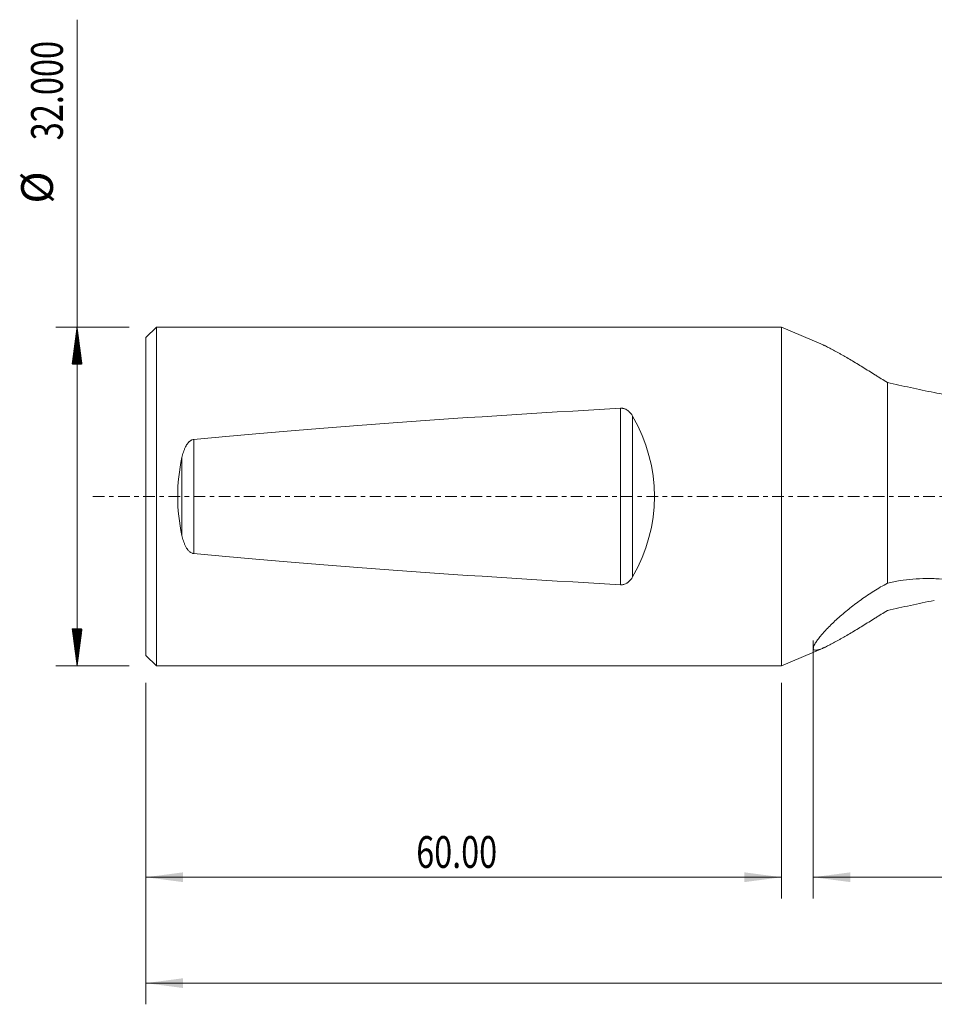
# Model space of a CAD drawing. Units: millimetres. Extents: x -72 to 183, y -67 to 45.
# Drawn here: x -72 to 14, y -48 to 45 of the extents above; entities that cross this region are included whole.
import ezdxf

# ---------------------------------------------------------------- set-up
doc = ezdxf.new("R2010")
doc.units = ezdxf.units.MM
doc.linetypes.add('CENTER', pattern=[47.5, 22, -8.5, 8.5, -8.5])
for name, color, linetype in [('1', 4, 'Continuous'), ('SK1', 4, 'Continuous'), ('SK2', 7, 'Continuous'), ('SK4', 2, 'CENTER')]:
    doc.layers.add(name, color=color, linetype=linetype)
doc.styles.add('iso_b_vert', font='simplex.shx')
doc.dimstyles.get("Standard").update_dxf_attribs({"dimtxt": 0.18, "dimasz": 0.18, "dimexe": 0.18, "dimexo": 0.0625, "dimgap": 0.09, "dimtad": 1, "dimzin": 0, "dimdsep": 52, "dimtxsty": 'Standard', "dimcen": 0.09, "dimadec": 0, "dimazin": 0, "dimtfac": 1, "dimtdec": 4, "dimtofl": 0, "dimtmove": 0, "dimatfit": 3, "dimfxl": 1, "dimtolj": 1, "dimtzin": 0, "dimarcsym": 0})

# ---------------------------------------------------------------- blocks, each defined once
blk = doc.blocks.new('_U0')
at = {"layer": 'SK2', "lineweight": 13}
for p, q in [((160.2, -1.5875), (160.2, -47.952229)), ((-60, -17.5875), (-60, -47.952229)), ((-60, -45.952229), (160.2, -45.952229))]:
    blk.add_line(p, q, dxfattribs=at)
at = {"layer": 'SK2', "lineweight": 18}
for points in [[(-60, -45.952229), (-56.500002, -45.491446), (-56.499998, -46.413013)], [(160.2, -45.952229), (156.700002, -46.413013), (156.699998, -45.491446)]]:
    blk.add_solid(points, dxfattribs=at)
at = {"layer": 'SK2', "lineweight": 18, "insert": (44.496716, -45.067115), "char_height": 3, "attachment_point": 7, "line_spacing_factor": 1.084337, "style": 'iso_b_vert'}
blk.add_mtext('\\W0.7513;220.20', dxfattribs=at)
blk = doc.blocks.new('_U1')
at = {"layer": 'SK2', "lineweight": 13}
for p, q in [((160.2, -1.5875), (160.2, -37.952229)), ((3, -13.5875), (3, -37.952229)), ((160.2, -35.952229), (3, -35.952229))]:
    blk.add_line(p, q, dxfattribs=at)
at = {"layer": 'SK2', "lineweight": 18}
for points in [[(3, -35.952229), (6.499998, -35.491446), (6.500002, -36.413013)], [(160.2, -35.952229), (156.700002, -36.413013), (156.699998, -35.491446)]]:
    blk.add_solid(points, dxfattribs=at)
at = {"layer": 'SK2', "lineweight": 18, "insert": (76.371658, -35.067115), "char_height": 3, "attachment_point": 7, "line_spacing_factor": 1.084337, "style": 'iso_b_vert'}
blk.add_mtext('\\W0.7022;157.20', dxfattribs=at)
blk = doc.blocks.new('_U2')
at = {"layer": 'SK2', "lineweight": 13}
for p, q in [((-60, -17.5875), (-60, -37.952229)), ((0, -17.5875), (0, -37.952229)), ((-60, -35.952229), (0, -35.952229))]:
    blk.add_line(p, q, dxfattribs=at)
at = {"layer": 'SK2', "lineweight": 18}
for points in [[(-60, -35.952229), (-56.500002, -35.491446), (-56.499998, -36.413013)], [(0, -35.952229), (-3.499998, -36.413013), (-3.500002, -35.491446)]]:
    blk.add_solid(points, dxfattribs=at)
at = {"layer": 'SK2', "lineweight": 18, "insert": (-34.48237, -35.067115), "char_height": 3, "attachment_point": 7, "line_spacing_factor": 1.084337, "style": 'iso_b_vert'}
blk.add_mtext('\\W0.7468;60.00', dxfattribs=at)

msp = doc.modelspace()

# ---------------------------------------------------------------- hatches: boundary and pattern name
at = {"layer": 'SK2', "lineweight": 13}
h = msp.add_hatch(dxfattribs=at)
h.set_pattern_fill('ANSI31', color=256, scale=0.0062, style=0)
h.paths.add_polyline_path([(-66.5, 16), (-66.039, 12.5), (-66.961, 12.5)])
h = msp.add_hatch(dxfattribs=at)
h.set_pattern_fill('ANSI31', color=256, scale=0.0062, style=0)
h.paths.add_polyline_path([(-66.5, -16), (-66.961, -12.5), (-66.039, -12.5)])

# ---------------------------------------------------------------- linework, layer by layer
at = {"layer": '1', "lineweight": 18}
for p, q in [((0, 16), (0, -16)), ((3.925, 14.312), (0, 16)), ((10, -8.177), (10, 10.75)), ((0, -16), (3.925, -14.312))]:
    msp.add_line(p, q, dxfattribs=at)
for points, knots in [([(3.915, 14.316), (3.926, 14.312), (3.936, 14.307), (3.978, 14.289), (4.009, 14.275), (4.074, 14.246), (4.106, 14.231), (4.273, 14.153), (4.413, 14.083), (4.706, 13.932), (4.859, 13.851), (5.176, 13.678), (5.34, 13.586), (5.551, 13.466), (5.594, 13.442), (5.679, 13.393), (5.723, 13.368), (5.853, 13.293), (5.94, 13.243), (6.204, 13.089), (6.383, 12.984), (6.745, 12.769), (6.928, 12.659), (7.299, 12.436), (7.486, 12.322), (7.863, 12.092), (8.053, 11.975), (8.436, 11.737), (8.629, 11.617), (8.92, 11.435), (9.018, 11.374), (9.213, 11.251), (9.311, 11.189), (9.605, 11.002), (9.802, 10.877), (10, 10.75)], [0, 0, 0, 0, 0.007294, 0.007294, 0.028875, 0.028875, 0.050455, 0.050455, 0.136778, 0.136778, 0.2231, 0.2231, 0.309422, 0.309422, 0.331003, 0.331003, 0.352583, 0.352583, 0.395744, 0.395744, 0.482067, 0.482067, 0.568389, 0.568389, 0.654711, 0.654711, 0.741033, 0.741033, 0.827356, 0.827356, 0.870517, 0.870517, 0.913678, 0.913678, 1, 1, 1, 1]), ([(14.423, 9.813), (14.043, 9.889), (13.666, 9.967), (12.918, 10.125), (12.546, 10.204), (11.809, 10.362), (11.443, 10.441), (10.717, 10.597), (10.356, 10.674), (10, 10.75)], [0, 0, 0, 0, 0.25, 0.25, 0.5, 0.5, 0.75, 0.75, 1, 1, 1, 1]), ([(123.412, -8.64), (123.072, -8.722), (122.732, -8.801), (121.714, -9.036), (121.035, -9.187), (120.017, -9.405), (119.678, -9.476), (119.169, -9.58), (119, -9.615), (118.661, -9.683), (118.491, -9.717), (117.643, -9.884), (116.964, -10.011), (115.944, -10.192), (115.434, -10.28), (114.924, -10.364), (114.584, -10.419), (114.414, -10.447), (113.563, -10.581), (112.884, -10.681), (111.865, -10.823), (111.525, -10.868), (110.847, -10.955), (110.508, -10.997), (109.49, -11.117), (108.811, -11.19), (107.454, -11.321), (106.775, -11.379), (105.418, -11.482), (104.74, -11.526), (103.892, -11.572), (103.722, -11.581), (103.383, -11.598), (102.874, -11.621), (102.365, -11.64), (101.346, -11.673), (100.666, -11.688), (99.646, -11.698), (99.306, -11.7), (98.626, -11.7), (97.946, -11.696), (97.266, -11.684), (96.587, -11.669), (96.248, -11.659), (95.23, -11.625), (94.551, -11.595), (93.194, -11.521), (92.515, -11.476), (91.158, -11.372), (90.48, -11.313), (89.632, -11.23), (89.462, -11.213), (89.123, -11.178), (88.954, -11.16), (88.445, -11.104), (88.106, -11.066), (87.087, -10.945), (86.408, -10.857), (85.388, -10.715), (85.048, -10.667), (84.368, -10.565), (84.028, -10.513), (83.007, -10.351), (82.328, -10.236), (81.479, -10.084), (81.31, -10.053), (80.97, -9.991), (80.461, -9.896), (79.952, -9.798), (78.934, -9.598), (78.256, -9.458), (76.898, -9.168), (76.22, -9.016), (75.202, -8.78), (74.863, -8.7), (74.185, -8.537), (73.846, -8.454), (72.828, -8.2), (72.149, -8.027), (70.79, -7.67), (70.11, -7.486), (69.09, -7.204), (68.75, -7.109), (68.07, -6.916), (67.56, -6.769), (67.05, -6.62), (66.711, -6.52), (66.541, -6.469), (66.032, -6.318), (65.693, -6.216), (64.675, -5.907), (63.317, -5.489), (61.96, -5.059), (60.603, -4.621), (59.925, -4.399), (59.077, -4.116), (58.907, -4.059), (58.568, -3.946), (58.059, -3.775), (57.55, -3.603), (56.532, -3.259), (55.852, -3.027), (54.832, -2.676), (54.492, -2.559), (53.982, -2.382), (53.812, -2.323), (53.472, -2.205), (52.962, -2.027), (52.452, -1.849), (51.773, -1.609), (51.433, -1.489), (50.415, -1.129), (49.737, -0.889), (48.38, -0.409), (47.701, -0.169), (46.345, 0.311), (45.667, 0.551), (44.819, 0.852), (44.65, 0.912), (44.311, 1.032), (44.142, 1.093), (43.633, 1.273), (43.294, 1.393), (42.277, 1.751), (40.92, 2.226), (39.561, 2.695), (38.541, 3.045), (38.201, 3.161), (37.521, 3.393), (37.181, 3.509), (36.671, 3.682), (36.501, 3.739), (36.161, 3.854), (35.652, 4.025), (35.142, 4.194), (34.122, 4.53), (33.442, 4.751), (32.082, 5.187), (31.402, 5.402), (30.382, 5.719), (30.042, 5.825), (29.532, 5.981), (29.362, 6.033), (29.022, 6.137), (28.852, 6.188), (28.003, 6.444), (27.323, 6.644), (25.964, 7.034), (25.285, 7.225), (23.928, 7.597), (23.249, 7.778), (22.401, 7.999), (22.232, 8.043), (21.893, 8.131), (21.723, 8.174), (21.215, 8.303), (20.876, 8.388), (19.858, 8.637), (19.179, 8.798), (17.821, 9.107), (17.142, 9.256), (15.783, 9.543), (15.103, 9.681), (14.423, 9.813)], [0, 0, 0, 0, 0.009364, 0.009364, 0.028056, 0.028056, 0.037401, 0.037401, 0.042074, 0.042074, 0.046747, 0.046747, 0.065438, 0.065438, 0.074784, 0.079456, 0.079456, 0.084129, 0.084129, 0.102821, 0.102821, 0.112166, 0.112166, 0.121512, 0.121512, 0.140203, 0.140203, 0.158894, 0.158894, 0.177585, 0.177585, 0.182258, 0.182258, 0.186931, 0.196277, 0.196277, 0.214968, 0.214968, 0.224314, 0.224314, 0.233659, 0.243005, 0.243005, 0.25235, 0.25235, 0.271042, 0.271042, 0.289733, 0.289733, 0.308424, 0.308424, 0.313097, 0.313097, 0.31777, 0.31777, 0.327115, 0.327115, 0.345807, 0.345807, 0.355152, 0.355152, 0.364498, 0.364498, 0.383189, 0.383189, 0.387862, 0.387862, 0.392535, 0.40188, 0.40188, 0.420572, 0.420572, 0.439263, 0.439263, 0.448608, 0.448608, 0.457954, 0.457954, 0.476645, 0.476645, 0.495337, 0.495337, 0.504682, 0.504682, 0.514028, 0.518701, 0.518701, 0.523373, 0.523373, 0.532719, 0.532719, 0.55141, 0.570101, 0.570101, 0.588793, 0.588793, 0.593466, 0.593466, 0.598138, 0.607484, 0.607484, 0.626175, 0.626175, 0.635521, 0.635521, 0.640194, 0.640194, 0.644866, 0.654212, 0.654212, 0.663558, 0.663558, 0.682249, 0.682249, 0.70094, 0.70094, 0.719631, 0.719631, 0.724304, 0.724304, 0.728977, 0.728977, 0.738323, 0.738323, 0.757014, 0.775705, 0.775705, 0.785051, 0.785051, 0.794396, 0.794396, 0.799069, 0.799069, 0.803742, 0.813088, 0.813088, 0.831779, 0.831779, 0.85047, 0.85047, 0.859816, 0.859816, 0.864489, 0.864489, 0.869161, 0.869161, 0.887853, 0.887853, 0.906544, 0.906544, 0.925235, 0.925235, 0.929908, 0.929908, 0.934581, 0.934581, 0.943926, 0.943926, 0.962618, 0.962618, 0.981309, 0.981309, 1, 1, 1, 1]), ([(10, -8.177), (9.566, -8.417), (9.142, -8.669), (8.52, -9.062), (8.315, -9.196), (7.909, -9.469), (7.709, -9.608), (7.313, -9.89), (7.117, -10.034), (6.827, -10.254), (6.731, -10.328), (6.54, -10.477), (6.446, -10.552), (6.167, -10.776), (5.986, -10.927), (5.633, -11.228), (5.461, -11.379), (5.128, -11.681), (4.966, -11.832), (4.771, -12.02), (4.732, -12.058), (4.656, -12.133), (4.543, -12.245), (4.435, -12.355), (4.224, -12.573), (4.092, -12.715), (3.907, -12.923), (3.847, -12.991), (3.761, -13.092), (3.719, -13.142), (3.679, -13.191), (3.652, -13.224), (3.639, -13.24), (3.521, -13.386), (3.428, -13.508), (3.268, -13.736), (3.201, -13.842), (3.133, -13.962), (3.121, -13.986), (3.097, -14.032), (3.087, -14.054), (3.057, -14.118), (3.041, -14.158), (3.005, -14.269), (2.996, -14.33), (3.005, -14.405), (3.012, -14.426), (3.026, -14.449), (3.029, -14.454), (3.035, -14.462), (3.045, -14.474), (3.058, -14.484), (3.104, -14.514), (3.156, -14.525), (3.254, -14.522), (3.291, -14.519), (3.34, -14.51), (3.35, -14.508), (3.371, -14.504), (3.382, -14.502), (3.414, -14.495), (3.436, -14.489), (3.551, -14.458), (3.655, -14.422), (3.825, -14.355), (3.885, -14.33), (3.978, -14.289), (4.009, -14.275), (4.074, -14.246), (4.106, -14.231), (4.273, -14.153), (4.413, -14.083), (4.706, -13.932), (4.859, -13.851), (5.176, -13.678), (5.34, -13.586), (5.551, -13.466), (5.594, -13.442), (5.679, -13.393), (5.723, -13.368), (5.853, -13.293), (5.94, -13.243), (6.204, -13.089), (6.383, -12.984), (6.745, -12.769), (6.928, -12.659), (7.299, -12.436), (7.486, -12.322), (7.863, -12.092), (8.053, -11.975), (8.436, -11.737), (8.629, -11.617), (8.92, -11.435), (9.018, -11.374), (9.213, -11.251), (9.311, -11.189), (9.605, -11.002), (9.802, -10.877), (10, -10.75)], [0, 0, 0, 0, 0.0625, 0.0625, 0.09375, 0.09375, 0.125, 0.125, 0.15625, 0.15625, 0.171875, 0.171875, 0.1875, 0.1875, 0.21875, 0.21875, 0.25, 0.25, 0.28125, 0.28125, 0.289063, 0.289063, 0.296875, 0.3125, 0.3125, 0.34375, 0.34375, 0.359375, 0.359375, 0.367188, 0.371094, 0.371094, 0.375, 0.375, 0.40625, 0.40625, 0.4375, 0.4375, 0.445313, 0.445313, 0.453125, 0.453125, 0.46875, 0.46875, 0.5, 0.5, 0.515625, 0.515625, 0.519531, 0.519531, 0.523438, 0.53125, 0.53125, 0.5625, 0.5625, 0.578125, 0.578125, 0.582031, 0.582031, 0.585938, 0.585938, 0.59375, 0.59375, 0.625, 0.625, 0.640625, 0.640625, 0.648438, 0.648438, 0.65625, 0.65625, 0.6875, 0.6875, 0.71875, 0.71875, 0.75, 0.75, 0.757813, 0.757813, 0.765625, 0.765625, 0.78125, 0.78125, 0.8125, 0.8125, 0.84375, 0.84375, 0.875, 0.875, 0.90625, 0.90625, 0.9375, 0.9375, 0.953125, 0.953125, 0.96875, 0.96875, 1, 1, 1, 1]), ([(10, -8.177), (10.395, -8.083), (10.794, -8.005), (11.597, -7.879), (12.002, -7.831), (12.818, -7.765), (13.229, -7.748), (13.746, -7.744), (13.849, -7.745), (14.005, -7.747), (14.057, -7.747), (14.161, -7.75), (14.42, -7.756), (14.677, -7.768), (15.292, -7.807), (15.699, -7.847), (16.504, -7.948), (16.904, -8.01), (17.697, -8.152), (18.091, -8.232), (18.875, -8.404), (19.264, -8.497), (19.651, -8.593)], [0, 0, 0, 0, 0.125, 0.125, 0.25, 0.25, 0.375, 0.375, 0.40625, 0.40625, 0.421875, 0.421875, 0.4375, 0.5, 0.5, 0.625, 0.625, 0.75, 0.75, 0.875, 0.875, 1, 1, 1, 1]), ([(14.423, -9.813), (14.043, -9.889), (13.666, -9.967), (12.918, -10.125), (12.546, -10.204), (11.809, -10.362), (11.443, -10.441), (10.717, -10.597), (10.356, -10.674), (10, -10.75)], [0, 0, 0, 0, 0.25, 0.25, 0.5, 0.5, 0.75, 0.75, 1, 1, 1, 1])]:
    msp.add_open_spline(points, degree=3, knots=knots, dxfattribs=at)
at = {"layer": 'SK1', "lineweight": 18}
for p, q in [((-59, 16), (-60, 15)), ((-59, -16), (-59, 16)), ((0, 16), (-59, 16)), ((0, 16), (0, -16)), ((-60, -15), (-60, 15)), ((-60, -15), (-59, -16)), ((-59, -16), (0, -16))]:
    msp.add_line(p, q, dxfattribs=at)
at = {"layer": 'SK1', "lineweight": 13}
for p, q in [((-15.199, -8.335), (-15.199, 8.335)), ((-14.052, 7.587), (-14.052, -7.587)), ((-55.487, 5.39), (-55.487, -5.39)), ((-56.601, -3.674), (-56.601, 3.674))]:
    msp.add_line(p, q, dxfattribs=at)
at = {"layer": 'SK1', "lineweight": 18}
for centre, major_axis, ratio, start_param, end_param in [((375.908, 0), (458.18, 0), 0.034921, 2.59367, 2.797967), ((-29.158, 0), (17.158, 0), 0.932515, -0.494065, 0.494065), ((-42.08, 0), (0, -16), 0.932515, -1.802491, -1.339101), ((375.908, 0), (458.18, 0), 0.034921, -2.797967, -2.59367)]:
    msp.add_ellipse(centre, major_axis=major_axis, ratio=ratio, start_param=start_param, end_param=end_param, dxfattribs=at)
for points, knots in [([(-14.052, 7.587), (-14.081, 7.637), (-14.111, 7.686), (-14.176, 7.78), (-14.211, 7.826), (-14.285, 7.915), (-14.325, 7.957), (-14.378, 8.008), (-14.388, 8.018), (-14.41, 8.038), (-14.422, 8.048), (-14.456, 8.077), (-14.479, 8.095), (-14.551, 8.149), (-14.601, 8.181), (-14.669, 8.217), (-14.682, 8.224), (-14.71, 8.238), (-14.724, 8.244), (-14.767, 8.263), (-14.825, 8.285), (-14.885, 8.302), (-14.93, 8.313), (-14.946, 8.316), (-14.977, 8.322), (-14.992, 8.325), (-15.071, 8.336), (-15.135, 8.338), (-15.199, 8.335)], [0, 0, 0, 0, 0.125, 0.125, 0.25, 0.25, 0.375, 0.375, 0.40625, 0.40625, 0.4375, 0.4375, 0.5, 0.5, 0.625, 0.625, 0.65625, 0.65625, 0.6875, 0.6875, 0.75, 0.8125, 0.8125, 0.84375, 0.84375, 0.875, 0.875, 1, 1, 1, 1]), ([(-55.487, 5.39), (-55.534, 5.386), (-55.579, 5.376), (-55.645, 5.353), (-55.666, 5.345), (-55.698, 5.33), (-55.709, 5.325), (-55.729, 5.314), (-55.739, 5.309), (-55.789, 5.28), (-55.826, 5.254), (-55.879, 5.211), (-55.896, 5.196), (-55.93, 5.165), (-55.946, 5.149), (-55.993, 5.1), (-56.023, 5.066), (-56.078, 4.996), (-56.104, 4.96), (-56.154, 4.885), (-56.178, 4.847), (-56.211, 4.788), (-56.222, 4.769), (-56.243, 4.729), (-56.254, 4.709), (-56.304, 4.609), (-56.34, 4.528), (-56.406, 4.362), (-56.435, 4.279), (-56.49, 4.109), (-56.515, 4.023), (-56.561, 3.85), (-56.582, 3.762), (-56.601, 3.674)], [0, 0, 0, 0, 0.0625, 0.0625, 0.09375, 0.09375, 0.109375, 0.109375, 0.125, 0.125, 0.1875, 0.1875, 0.21875, 0.21875, 0.25, 0.25, 0.3125, 0.3125, 0.375, 0.375, 0.4375, 0.4375, 0.46875, 0.46875, 0.5, 0.5, 0.625, 0.625, 0.75, 0.75, 0.875, 0.875, 1, 1, 1, 1]), ([(-56.601, -3.674), (-56.582, -3.762), (-56.561, -3.85), (-56.515, -4.023), (-56.49, -4.109), (-56.435, -4.279), (-56.405, -4.363), (-56.356, -4.488), (-56.339, -4.529), (-56.302, -4.611), (-56.283, -4.651), (-56.222, -4.771), (-56.178, -4.849), (-56.116, -4.942), (-56.103, -4.961), (-56.077, -4.997), (-56.063, -5.015), (-56.021, -5.068), (-55.992, -5.102), (-55.93, -5.166), (-55.897, -5.197), (-55.844, -5.24), (-55.826, -5.253), (-55.788, -5.28), (-55.769, -5.292), (-55.709, -5.326), (-55.668, -5.346), (-55.613, -5.364), (-55.601, -5.368), (-55.579, -5.374), (-55.545, -5.383), (-55.51, -5.388), (-55.487, -5.39)], [0, 0, 0, 0, 0.125, 0.125, 0.25, 0.25, 0.375, 0.375, 0.4375, 0.4375, 0.5, 0.5, 0.625, 0.625, 0.65625, 0.65625, 0.6875, 0.6875, 0.75, 0.75, 0.8125, 0.8125, 0.84375, 0.84375, 0.875, 0.875, 0.9375, 0.9375, 0.953125, 0.953125, 0.96875, 1, 1, 1, 1]), ([(-15.199, -8.335), (-15.135, -8.338), (-15.072, -8.336), (-14.978, -8.323), (-14.947, -8.317), (-14.886, -8.303), (-14.855, -8.294), (-14.767, -8.264), (-14.711, -8.24), (-14.629, -8.196), (-14.603, -8.181), (-14.552, -8.148), (-14.528, -8.131), (-14.456, -8.078), (-14.411, -8.04), (-14.347, -7.979), (-14.327, -7.958), (-14.287, -7.915), (-14.267, -7.893), (-14.212, -7.827), (-14.177, -7.781), (-14.111, -7.686), (-14.081, -7.637), (-14.052, -7.587)], [0, 0, 0, 0, 0.125, 0.125, 0.1875, 0.1875, 0.25, 0.25, 0.375, 0.375, 0.4375, 0.4375, 0.5, 0.5, 0.625, 0.625, 0.6875, 0.6875, 0.75, 0.75, 0.875, 0.875, 1, 1, 1, 1])]:
    msp.add_open_spline(points, degree=3, knots=knots, dxfattribs=at)
at = {"layer": 'SK2', "lineweight": 13}
for p, q in [((-66.5, -16), (-66.5, 45.025)), ((-61.587, 16), (-68.5, 16)), ((-61.587, -16), (-68.5, -16))]:
    msp.add_line(p, q, dxfattribs=at)
at = {"layer": 'SK4', "lineweight": 18, "ltscale": 0.05}
msp.add_line((-65, 0), (165.2, 0), dxfattribs=at)

# ---------------------------------------------------------------- texts
at = {"layer": 'SK2', "lineweight": 18, "char_height": 3, "attachment_point": 7, "rotation": 90, "line_spacing_factor": 1.084337, "style": 'iso_b_vert'}
for s, insert in [('\\W0.7513;32.000', (-67.841, 33.635)), ('%%c', (-67.841, 27.658))]:
    msp.add_mtext(s, dxfattribs=dict(at, insert=insert))

# ---------------------------------------------------------------- dimensions: what is measured, and where the dimension line sits
at = {"layer": 'SK2', "lineweight": 18}
for base, p1, p2, picture, middle in [((160.2, -45.952), (-60, -16), (160.2, 0), '_U0', (50.1, -45.952)), ((3, -35.952), (160.2, 0), (3, -12), '_U1', (81.6, -35.952)), ((0, -35.952), (-60, -16), (0, -16), '_U2', (-30, -35.952))]:
    dim = msp.add_linear_dim(base=base, p1=p1, p2=p2, dimstyle='Standard', override={"dimtxt": 3, "dimasz": 3.5, "dimexe": 2, "dimexo": 1.5875, "dimgap": 1.5, "dimtad": 1, "dimtih": 1, "dimtoh": 0, "dimdec": 2, "dimlfac": 1, "dimzin": 8, "dimdsep": 46, "dimlunit": 2, "dimpost": '', "dimtxsty": 'iso_b_vert', "dimsah": 1, "dimse1": 0, "dimse2": 0, "dimsd1": 0, "dimsd2": 0, "dimclrd": 2, "dimclre": 2, "dimclrt": 2, "dimtol": 0, "dimtm": -0.1, "dimtfac": 1.166667, "dimtdec": 3, "dimtofl": 1, "dimtmove": 0, "dimtzin": 8, "dimlwd": 13, "dimlwe": 13}, dxfattribs=at)
    dim.commit()
    dim.dimension.update_dxf_attribs({"geometry": picture, "text_midpoint": middle})

doc.saveas('drawing.dxf')
